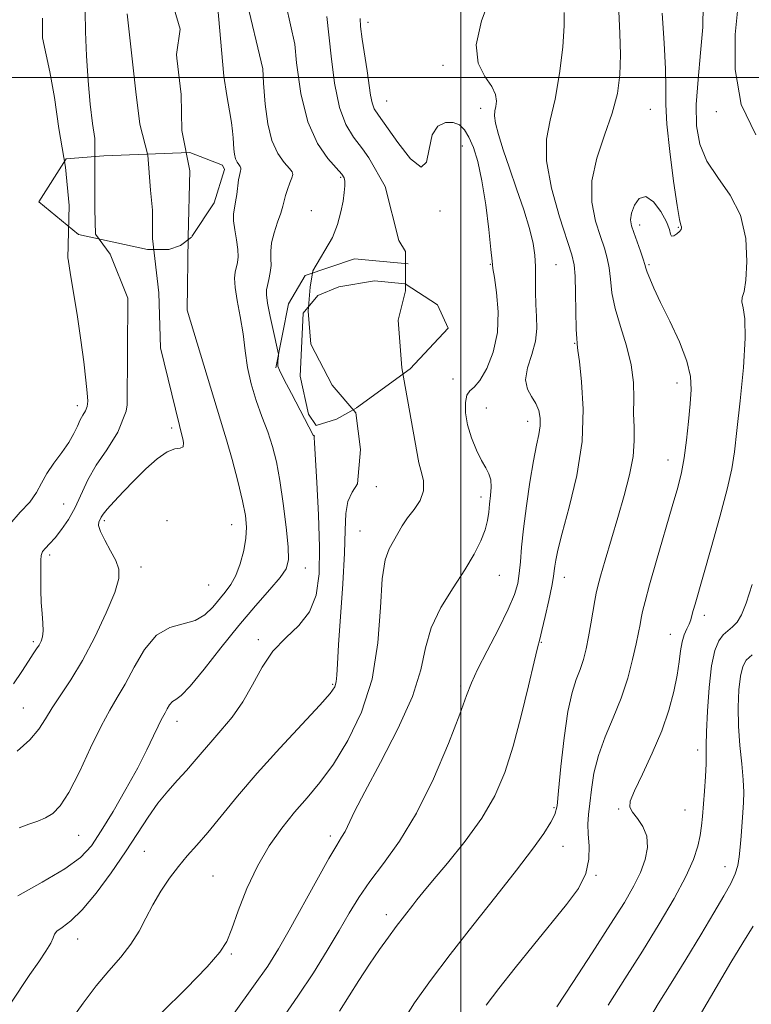
# Model space of a CAD drawing. Extents: x 2087300 to 2090200, y 317300 to 320200.
# Drawn here: x 2087911 to 2088059, y 319313 to 319512 of the extents above; entities that cross this region are included whole.
import ezdxf

# ---------------------------------------------------------------- set-up
doc = ezdxf.new("R2010")
doc.units = 0
doc.header["$MEASUREMENT"] = 0
doc.linetypes.add('DGN Style 2', pattern=[51.195507, 30.717304, -20.478203])
for name, color, linetype, lineweight in [('32000', 7, 'Continuous', 0), ('BOLDER LINE - HIGHWALL', 222, 'DGN Style 2', 0), ('DTM HARD BREAKLINE', 7, 'Continuous', 0), ('DTM SPOT ELEVATION', 2, 'Continuous', 13), ('INDEX CONTOUR', 41, 'Continuous', 13), ('INTERMEDIATE CONTOUR', 44, 'Continuous', 0)]:
    doc.layers.add(name, color=color, linetype=linetype, lineweight=lineweight)

msp = doc.modelspace()

# ---------------------------------------------------------------- linework, layer by layer
at = {"layer": '32000', "flags": 128}
for points in [[(2088000, 317500), (2088000, 320000)], [(2090000, 319500), (2087500, 319500)]]:
    msp.add_lwpolyline(points, dxfattribs=at)
at = {"layer": 'BOLDER LINE - HIGHWALL'}
for points in [[(2087945.621, 319467.73, 1131.015), (2087943.359, 319466.058, 1130.12), (2087941.025, 319465.209, 1130.076), (2087936.71, 319465.209, 1129.222), (2087922.8, 319468.29, 1126.45), (2087914.75, 319474.87, 1125.52), (2087920.27, 319483.56, 1126.76), (2087927.9, 319484.19, 1128.23), (2087945.29, 319484.82, 1132.06), (2087951.86, 319482.27, 1133.28), (2087952.29, 319481.42, 1133.38), (2087950.16, 319474.64, 1133.07), (2087945.7, 319467.85, 1131.07)], [(2087978.881, 319433.198, 1137.73), (2087974.927, 319430.975, 1137.73), (2087970.802, 319429.678, 1136.547), (2087969.275, 319431.968, 1137.131), (2087967.53, 319439.64, 1139.62), (2087968.17, 319452.36, 1142.44), (2087971.14, 319455.96, 1142.71), (2087975.39, 319457.66, 1142.65), (2087982.6, 319458.93, 1141.64), (2087988.75, 319458.29, 1140.76), (2087995.32, 319454.04, 1139.92), (2087997.44, 319449.37, 1138.95), (2087989.8, 319441.11, 1139.45), (2087978.98, 319433.27, 1137.73)]]:
    msp.add_polyline3d(points, dxfattribs=at)
at = {"layer": 'DTM HARD BREAKLINE'}
msp.add_polyline3d([(2087989.39, 319462.31, 1140.09), (2087978.57, 319463.38, 1138.61), (2087968.6, 319459.99, 1137.98), (2087965.21, 319454.27, 1137.44), (2087962.65, 319441.34, 1135.61)], dxfattribs=at)
at = {"layer": 'DTM SPOT ELEVATION'}
for p in [(2087981.3, 319511.12, 1142.6), (2087996.41, 319502.45, 1143.6), (2087985.05, 319495.25, 1142.9), (2088004.07, 319493.76, 1143.5), (2088038.33, 319493.55, 1149.1), (2088051.67, 319493.1, 1153.6), (2088000.34, 319486.12, 1141.2), (2087975.75, 319479.83, 1137.8), (2087969.8, 319473.05, 1137.2), (2087995.82, 319473.02, 1141.8), (2088036.16, 319470.17, 1150.5), (2088044, 319469.7, 1149.9), (2088006, 319462.21, 1141.9), (2088019.27, 319462.18, 1144.9), (2088038.06, 319462.16, 1150.2), (2088023.01, 319446.29, 1145.9), (2087998.43, 319439.06, 1141.5), (2088043.74, 319438.25, 1149.4), (2087922.52, 319433.7, 1125.5), (2088005.19, 319433.19, 1142.9), (2087941.6, 319429.14, 1129.6), (2088013.51, 319430.48, 1143.4), (2088041.88, 319422.68, 1149.3), (2087982.93, 319417.3, 1138.4), (2088004.09, 319415.2, 1141.5), (2087919.74, 319413.83, 1126.9), (2087927.96, 319410.41, 1130.3), (2087940.63, 319410.45, 1131.9), (2087953.69, 319409.63, 1131.2), (2087979.68, 319408.35, 1139.1), (2087916.94, 319403.47, 1128.4), (2087935.42, 319401.06, 1130.5), (2087968.6, 319400.85, 1134.7), (2088007.82, 319399.4, 1142.8), (2087949.05, 319397.43, 1130.9), (2088020.92, 319398.97, 1146.6), (2088049.27, 319391.31, 1152.5), (2088042.39, 319387.5, 1151.3), (2087913.65, 319385.98, 1127.7), (2087959.12, 319386.37, 1135.7), (2088016.29, 319385.86, 1146.1), (2087974.12, 319377.34, 1137.8), (2088000.03, 319377, 1143.7), (2087911.65, 319372.56, 1129.1), (2087942.69, 319369.86, 1134.6), (2088047.87, 319364.12, 1153.5), (2088018.85, 319352.47, 1147.8), (2088031.93, 319352.18, 1151.8), (2088045.3, 319351.95, 1153.1), (2087922.78, 319346.86, 1132.9), (2087973.65, 319346.7, 1141.6), (2087936.09, 319343.61, 1136.9), (2088020.7, 319344.63, 1148.7), (2088053.42, 319340.5, 1155.3), (2087949.98, 319338.61, 1139.1), (2088027.32, 319338.8, 1150.1), (2087984.99, 319330.82, 1145.5), (2087922.57, 319325.91, 1136.7), (2087953.66, 319322.89, 1140.2)]:
    msp.add_point(p, dxfattribs=at)
at = {"layer": 'INDEX CONTOUR'}
for points in [[(2087932.611, 319512.868, 1130), (2087934.364, 319497.067, 1130), (2087935.179, 319490.564, 1130), (2087936.779, 319484.281, 1130), (2087937.335, 319477.242, 1130), (2087937.705, 319473.167, 1130), (2087937.705, 319467.425, 1130), (2087939.002, 319456.497, 1130), (2087939.372, 319445.383, 1130), (2087943.93, 319426.606, 1130), (2087944.002, 319426.147, 1130), (2087943.887, 319425.33, 1130), (2087943.313, 319425.065, 1130), (2087942.249, 319424.938, 1130), (2087940.692, 319424.376, 1130), (2087938.68, 319422.962, 1130), (2087936.391, 319420.909, 1130), (2087934.046, 319418.583, 1130), (2087931.851, 319416.324, 1130), (2087929.977, 319414.329, 1130), (2087928.587, 319412.769, 1130), (2087927.774, 319411.747, 1130), (2087927.368, 319411.118, 1130), (2087927.13, 319410.671, 1130), (2087926.901, 319410.195, 1130), (2087926.842, 319409.469, 1130), (2087927.189, 319408.267, 1130), (2087928.081, 319406.471, 1130), (2087929.245, 319404.373, 1130), (2087930.305, 319402.369, 1130), (2087930.925, 319400.673, 1130), (2087930.905, 319398.768, 1130), (2087930.08, 319395.952, 1130), (2087928.378, 319391.788, 1130), (2087926.089, 319386.895, 1130), (2087923.597, 319382.153, 1130), (2087921.235, 319378.253, 1130), (2087917.422, 319372.592, 1130), (2087916.07, 319370.365, 1130), (2087914.723, 319368.277, 1130), (2087912.925, 319366.151, 1130), (2087910.405, 319363.894, 1130)], [(2088040.696, 319512.966, 1150), (2088041.093, 319506.96, 1150), (2088041.369, 319501.717, 1150), (2088041.429, 319497.872, 1150), (2088041.446, 319494.559, 1150), (2088041.666, 319490.539, 1150), (2088042.249, 319485.024, 1150), (2088043.027, 319479.053, 1150), (2088043.751, 319474.111, 1150), (2088044.226, 319471.297, 1150), (2088044.48, 319470.15, 1150), (2088044.596, 319469.817, 1150), (2088044.631, 319469.582, 1150), (2088044.534, 319469.282, 1150), (2088044.223, 319468.889, 1150), (2088043.671, 319468.415, 1150), (2088043.048, 319468.028, 1150), (2088042.572, 319467.932, 1150), (2088042.368, 319468.308, 1150), (2088042.172, 319469.246, 1150), (2088041.621, 319470.803, 1150), (2088040.473, 319472.901, 1150), (2088038.948, 319474.883, 1150), (2088037.384, 319475.952, 1150), (2088036.069, 319475.564, 1150), (2088035.097, 319474.192, 1150), (2088034.51, 319472.566, 1150), (2088034.331, 319471.236, 1150), (2088034.509, 319470.042, 1150), (2088034.971, 319468.64, 1150), (2088036.33, 319464.886, 1150), (2088036.903, 319463.254, 1150), (2088037.234, 319462.21, 1150), (2088037.445, 319461.486, 1150), (2088037.712, 319460.672, 1150), (2088038.205, 319459.393, 1150), (2088039.059, 319457.418, 1150), (2088040.399, 319454.551, 1150), (2088042.246, 319450.746, 1150), (2088044.193, 319446.554, 1150), (2088045.728, 319442.677, 1150), (2088046.472, 319439.597, 1150), (2088046.582, 319436.918, 1150), (2088046.347, 319434.027, 1150), (2088046.01, 319430.502, 1150), (2088045.615, 319426.693, 1150), (2088045.159, 319423.142, 1150), (2088044.613, 319420.163, 1150), (2088043.859, 319417.156, 1150), (2088042.75, 319413.295, 1150), (2088039.578, 319402.408, 1150), (2088038.163, 319397.452, 1150), (2088037.258, 319394.122, 1150), (2088036.764, 319392.089, 1150), (2088036.488, 319390.723, 1150), (2088036.251, 319389.437, 1150), (2088035.945, 319387.836, 1150), (2088035.474, 319385.572, 1150), (2088034.753, 319382.418, 1150), (2088033.748, 319378.63, 1150), (2088032.432, 319374.586, 1150), (2088030.834, 319370.601, 1150), (2088029.2, 319366.738, 1150), (2088027.824, 319362.996, 1150), (2088026.924, 319359.404, 1150), (2088026.406, 319356.115, 1150), (2088026.096, 319353.309, 1150), (2088025.861, 319351.076, 1150), (2088025.725, 319349.137, 1150), (2088025.755, 319347.118, 1150), (2088025.934, 319344.733, 1150), (2088025.927, 319342.029, 1150), (2088025.315, 319339.141, 1150), (2088023.779, 319336.142, 1150), (2088021.381, 319332.863, 1150), (2088014.693, 319324.673, 1150), (2088011.017, 319320.102, 1150), (2088007.713, 319315.929, 1150), (2088005.123, 319312.509, 1150)], [(2087972.93, 319512.337, 1140), (2087973.808, 319504.313, 1140), (2087974.529, 319498.861, 1140), (2087975.501, 319493.954, 1140), (2087976.767, 319490.46, 1140), (2087978.32, 319487.923, 1140), (2087980.147, 319485.558, 1140), (2087981.452, 319483.749, 1140), (2087984.753, 319477.983, 1140), (2087987.532, 319467.055, 1140), (2087988.828, 319464.832, 1140), (2087988.828, 319456.867, 1140), (2087987.346, 319450.94, 1140), (2087988.087, 319441.308, 1140), (2087991.543, 319422.108, 1140), (2087991.95, 319420.657, 1140), (2087992.472, 319418.524, 1140), (2087992.514, 319416.456, 1140), (2087991.799, 319414.525, 1140), (2087990.59, 319412.721, 1140), (2087989.285, 319411.011, 1140), (2087988.194, 319409.369, 1140), (2087986.432, 319406.304, 1140), (2087985.561, 319404.763, 1140), (2087984.76, 319402.501, 1140), (2087984.159, 319398.709, 1140), (2087983.787, 319392.888, 1140), (2087983.263, 319385.783, 1140), (2087982.106, 319378.445, 1140), (2087979.99, 319371.769, 1140), (2087977.228, 319366.011, 1140), (2087974.291, 319361.269, 1140), (2087971.549, 319357.542, 1140), (2087968.975, 319354.45, 1140), (2087966.44, 319351.517, 1140), (2087963.859, 319348.329, 1140), (2087961.314, 319344.733, 1140), (2087958.928, 319340.64, 1140), (2087956.818, 319336.083, 1140), (2087955.061, 319331.62, 1140), (2087953.725, 319327.93, 1140), (2087952.724, 319325.397, 1140), (2087951.359, 319323.217, 1140), (2087948.777, 319320.29, 1140), (2087944.494, 319315.904, 1140), (2087939.505, 319310.914, 1140)]]:
    msp.add_polyline3d(points, dxfattribs=at)
at = {"layer": 'INTERMEDIATE CONTOUR'}
for points in [[(2087939.371, 319523.291, 1132), (2087943.314, 319509.769, 1132), (2087942.605, 319504.605, 1132), (2087942.67, 319503.921, 1132), (2087943.527, 319496.573, 1132), (2087943.632, 319489.282, 1132), (2087945.299, 319481.132, 1132), (2087944.929, 319467.796, 1132), (2087944.744, 319452.977, 1132), (2087952.142, 319428.524, 1132), (2087952.683, 319426.802, 1132), (2087953.822, 319422.791, 1132), (2087954.957, 319418.411, 1132), (2087955.899, 319414.451, 1132), (2087956.492, 319411.477, 1132), (2087956.719, 319409.154, 1132), (2087956.596, 319406.925, 1132), (2087956.147, 319404.384, 1132), (2087955.438, 319401.742, 1132), (2087954.549, 319399.366, 1132), (2087953.539, 319397.512, 1132), (2087952.427, 319395.999, 1132), (2087949.886, 319392.94, 1132), (2087948.312, 319391.408, 1132), (2087946.346, 319390.246, 1132), (2087941.212, 319388.848, 1132), (2087938.538, 319387.293, 1132), (2087936.121, 319384.433, 1132), (2087934.004, 319380.858, 1132), (2087932.181, 319377.421, 1132), (2087930.607, 319374.692, 1132), (2087929.072, 319372.129, 1132), (2087927.326, 319368.904, 1132), (2087925.213, 319364.507, 1132), (2087922.944, 319359.692, 1132), (2087920.824, 319355.528, 1132), (2087919.073, 319352.816, 1132), (2087917.571, 319351.291, 1132), (2087916.111, 319350.419, 1132), (2087914.521, 319349.739, 1132), (2087912.751, 319349.091, 1132), (2087910.783, 319348.387, 1132)], [(2087963.877, 319518.501, 1138), (2087966.488, 319506.704, 1138), (2087966.838, 319502.952, 1138), (2087967.722, 319496.753, 1138), (2087969.111, 319491.023, 1138), (2087971.043, 319486.656, 1138), (2087973.132, 319483.616, 1138), (2087975.96, 319480.461, 1138), (2087976.449, 319479.712, 1138), (2087976.595, 319479.027, 1138), (2087976.595, 319478.084, 1138), (2087976.476, 319476.77, 1138), (2087976.219, 319475.022, 1138), (2087975.796, 319472.816, 1138), (2087975.117, 319470.307, 1138), (2087974.078, 319467.687, 1138), (2087970.12, 319460.942, 1138), (2087969.564, 319457.608, 1138), (2087969.194, 319452.792, 1138), (2087969.75, 319446.124, 1138), (2087974.01, 319437.79, 1138), (2087978.826, 319432.232, 1138), (2087979.752, 319424.823, 1138), (2087979.172, 319417.892, 1138), (2087979.154, 319417.857, 1138), (2087978.085, 319416.185, 1138), (2087977.211, 319414.309, 1138), (2087976.786, 319411.893, 1138), (2087976.641, 319408.543, 1138), (2087976.499, 319403.851, 1138), (2087976.155, 319397.697, 1138), (2087975.302, 319385.374, 1138), (2087975.074, 319381.503, 1138), (2087974.957, 319379.201, 1138), (2087974.844, 319377.859, 1138), (2087974.556, 319376.856, 1138), (2087973.627, 319375.515, 1138), (2087971.518, 319373.141, 1138), (2087963.426, 319364.455, 1138), (2087958.867, 319359.403, 1138), (2087954.916, 319354.77, 1138), (2087948.926, 319347.453, 1138), (2087946.69, 319344.873, 1138), (2087944.76, 319342.71, 1138), (2087942.959, 319340.58, 1138), (2087941.154, 319338.181, 1138), (2087939.401, 319335.559, 1138), (2087937.804, 319332.842, 1138), (2087936.404, 319330.14, 1138), (2087935.011, 319327.477, 1138), (2087933.371, 319324.853, 1138), (2087931.304, 319322.243, 1138), (2087928.908, 319319.501, 1138), (2087926.35, 319316.449, 1138), (2087923.739, 319312.96, 1138), (2087920.942, 319309.085, 1138)], [(2088006.152, 319516.667, 1144), (2088004.221, 319511.431, 1144), (2088003.116, 319506.588, 1144), (2088003.531, 319502.892, 1144), (2088004.887, 319500.213, 1144), (2088006.291, 319498.198, 1144), (2088007.04, 319496.553, 1144), (2088007.211, 319495.202, 1144), (2088007.074, 319494.128, 1144), (2088006.881, 319493.252, 1144), (2088006.808, 319492.253, 1144), (2088007.014, 319490.754, 1144), (2088007.613, 319488.456, 1144), (2088008.577, 319485.388, 1144), (2088009.837, 319481.667, 1144), (2088011.293, 319477.467, 1144), (2088012.731, 319473.227, 1144), (2088013.908, 319469.447, 1144), (2088014.644, 319466.477, 1144), (2088015.005, 319464.056, 1144), (2088015.125, 319461.769, 1144), (2088015.13, 319459.295, 1144), (2088015.115, 319456.695, 1144), (2088015.172, 319454.122, 1144), (2088015.332, 319451.677, 1144), (2088015.401, 319449.264, 1144), (2088015.122, 319446.729, 1144), (2088014.373, 319444, 1144), (2088013.536, 319441.292, 1144), (2088013.118, 319438.897, 1144), (2088013.471, 319437.016, 1144), (2088014.315, 319435.505, 1144), (2088015.213, 319434.13, 1144), (2088015.809, 319432.699, 1144), (2088016.068, 319431.185, 1144), (2088016.045, 319429.599, 1144), (2088015.786, 319427.88, 1144), (2088015.332, 319425.67, 1144), (2088014.722, 319422.536, 1144), (2088014.007, 319418.251, 1144), (2088013.294, 319413.406, 1144), (2088012.703, 319408.802, 1144), (2088012.316, 319405.065, 1144), (2088012.065, 319402.14, 1144), (2088011.845, 319399.796, 1144), (2088011.523, 319397.754, 1144), (2088010.864, 319395.52, 1144), (2088009.603, 319392.546, 1144), (2088007.62, 319388.531, 1144), (2088005.364, 319384.157, 1144), (2088003.426, 319380.352, 1144), (2088002.189, 319377.661, 1144), (2088001.202, 319375.102, 1144), (2087999.805, 319371.31, 1144), (2087997.511, 319365.382, 1144), (2087994.495, 319358.251, 1144), (2087991.104, 319351.311, 1144), (2087987.665, 319345.659, 1144), (2087984.429, 319341.198, 1144), (2087981.631, 319337.537, 1144), (2087979.398, 319334.289, 1144), (2087977.459, 319331.098, 1144), (2087975.439, 319327.615, 1144), (2087973.037, 319323.583, 1144), (2087970.241, 319319.103, 1144), (2087967.118, 319314.373, 1144), (2087963.779, 319309.574, 1144)], [(2087956.553, 319516.248, 1136), (2087960.029, 319501.766, 1136), (2087960.168, 319498.813, 1136), (2087960.486, 319494.609, 1136), (2087961.02, 319490.649, 1136), (2087961.868, 319487.246, 1136), (2087963.062, 319484.644, 1136), (2087964.347, 319482.801, 1136), (2087965.398, 319481.604, 1136), (2087965.963, 319480.903, 1136), (2087966.087, 319480.395, 1136), (2087965.887, 319479.732, 1136), (2087965.483, 319478.673, 1136), (2087965.004, 319477.381, 1136), (2087964.581, 319476.118, 1136), (2087964.297, 319475.053, 1136), (2087964.038, 319473.982, 1136), (2087963.64, 319472.605, 1136), (2087963.006, 319470.729, 1136), (2087962.311, 319468.598, 1136), (2087961.798, 319466.558, 1136), (2087961.63, 319464.867, 1136), (2087961.666, 319463.424, 1136), (2087961.685, 319462.034, 1136), (2087961.527, 319460.57, 1136), (2087961.244, 319459.154, 1136), (2087960.949, 319457.973, 1136), (2087960.748, 319457.09, 1136), (2087960.728, 319456.081, 1136), (2087960.969, 319454.395, 1136), (2087961.504, 319451.718, 1136), (2087962.167, 319448.673, 1136), (2087963.059, 319444.682, 1136), (2087963.167, 319444.064, 1136), (2087963.157, 319443.741, 1136), (2087963.06, 319442.731, 1136), (2087963.03, 319442.191, 1136), (2087963.081, 319441.691, 1136), (2087963.419, 319440.819, 1136), (2087964.287, 319439.053, 1136), (2087965.803, 319436.121, 1136), (2087970.222, 319427.733, 1136), (2087970.286, 319427.649, 1136), (2087970.363, 319427.637, 1136), (2087970.401, 319427.61, 1136), (2087970.423, 319427.563, 1136), (2087970.429, 319427.505, 1136), (2087970.424, 319427.452, 1136), (2087970.42, 319427.263, 1136), (2087970.469, 319426.189, 1136), (2087970.934, 319418.144, 1136), (2087971.261, 319411.62, 1136), (2087971.463, 319405.103, 1136), (2087971.379, 319399.683, 1136), (2087970.79, 319395.396, 1136), (2087969.466, 319392.018, 1136), (2087967.298, 319389.288, 1136), (2087964.665, 319386.79, 1136), (2087962.068, 319384.075, 1136), (2087959.877, 319380.824, 1136), (2087957.944, 319377.277, 1136), (2087955.985, 319373.806, 1136), (2087953.809, 319370.715, 1136), (2087951.564, 319368.027, 1136), (2087949.488, 319365.697, 1136), (2087947.739, 319363.663, 1136), (2087946.172, 319361.794, 1136), (2087944.564, 319359.943, 1136), (2087942.751, 319357.975, 1136), (2087940.788, 319355.798, 1136), (2087938.791, 319353.334, 1136), (2087936.818, 319350.508, 1136), (2087934.716, 319347.253, 1136), (2087932.277, 319343.503, 1136), (2087929.389, 319339.31, 1136), (2087926.338, 319335.193, 1136), (2087923.498, 319331.785, 1136), (2087921.191, 319329.547, 1136), (2087919.495, 319328.249, 1136), (2087918.423, 319327.486, 1136), (2087917.922, 319326.88, 1136), (2087917.645, 319326.161, 1136), (2087917.178, 319325.087, 1136), (2087916.195, 319323.468, 1136), (2087914.742, 319321.319, 1136), (2087912.954, 319318.707, 1136), (2087908.966, 319312.75, 1136)], [(2088049.034, 319514.668, 1152), (2088048.921, 319510.136, 1152), (2088048.496, 319504.991, 1152), (2088047.961, 319499.614, 1152), (2088047.595, 319494.554, 1152), (2088047.652, 319490.221, 1152), (2088048.319, 319486.489, 1152), (2088049.76, 319483.095, 1152), (2088051.995, 319479.77, 1152), (2088054.478, 319476.223, 1152), (2088056.517, 319472.155, 1152), (2088057.591, 319467.46, 1152), (2088057.859, 319462.802, 1152), (2088057.646, 319459.037, 1152), (2088057.258, 319456.763, 1152), (2088056.914, 319455.538, 1152), (2088056.81, 319454.666, 1152), (2088057.054, 319453.45, 1152), (2088057.397, 319451.219, 1152), (2088057.502, 319447.305, 1152), (2088057.133, 319441.407, 1152), (2088056.472, 319434.683, 1152), (2088055.804, 319428.659, 1152), (2088055.311, 319424.37, 1152), (2088054.77, 319420.892, 1152), (2088053.854, 319416.812, 1152), (2088052.365, 319411.185, 1152), (2088050.614, 319404.931, 1152), (2088047.356, 319393.596, 1152), (2088046.998, 319392.295, 1152), (2088046.742, 319391.307, 1152), (2088046.491, 319390.43, 1152), (2088046.159, 319389.55, 1152), (2088045.698, 319388.563, 1152), (2088045.187, 319387.383, 1152), (2088044.739, 319385.933, 1152), (2088044.425, 319384.137, 1152), (2088044.142, 319381.92, 1152), (2088043.746, 319379.204, 1152), (2088043.1, 319375.941, 1152), (2088042.096, 319372.171, 1152), (2088040.636, 319367.959, 1152), (2088038.716, 319363.461, 1152), (2088036.716, 319359.211, 1152), (2088035.113, 319355.835, 1152), (2088034.281, 319353.749, 1152), (2088034.199, 319352.531, 1152), (2088034.743, 319351.549, 1152), (2088035.744, 319350.278, 1152), (2088036.837, 319348.645, 1152), (2088037.612, 319346.68, 1152), (2088037.747, 319344.424, 1152), (2088037.284, 319341.956, 1152), (2088036.354, 319339.361, 1152), (2088035.022, 319336.623, 1152), (2088033.094, 319333.308, 1152), (2088030.308, 319328.881, 1152), (2088026.597, 319323.124, 1152), (2088022.678, 319317.099, 1152), (2088019.462, 319312.184, 1152)], [(2088056.078, 319514.707, 1154), (2088055.5, 319508.701, 1154), (2088055.458, 319501.619, 1154), (2088056.701, 319494.549, 1154), (2088059.659, 319488.418, 1154)], [(2087924.115, 319513.41, 1128), (2087924.173, 319509.224, 1128), (2087924.377, 319504.384, 1128), (2087924.708, 319499.34, 1128), (2087925.134, 319494.624, 1128), (2087925.613, 319490.691, 1128), (2087926.072, 319487.674, 1128), (2087926.036, 319480.762, 1128), (2087926.036, 319473.353, 1128), (2087926.221, 319468.351, 1128), (2087929.184, 319464.276, 1128), (2087932.704, 319455.385, 1128), (2087932.58, 319433.819, 1128), (2087932.419, 319432.58, 1128), (2087930.742, 319428.298, 1128), (2087928.511, 319424.773, 1128), (2087926.328, 319421.654, 1128), (2087924.647, 319418.66, 1128), (2087922.106, 319413.116, 1128), (2087920.756, 319410.704, 1128), (2087919.35, 319408.632, 1128), (2087918.036, 319406.977, 1128), (2087916.934, 319405.778, 1128), (2087916.089, 319404.903, 1128), (2087915.524, 319404.179, 1128), (2087915.242, 319403.425, 1128), (2087915.154, 319402.425, 1128), (2087915.141, 319398.864, 1128), (2087915.154, 319396.409, 1128), (2087915.236, 319393.918, 1128), (2087915.407, 319391.668, 1128), (2087915.583, 319389.748, 1128), (2087915.65, 319388.19, 1128), (2087915.524, 319387, 1128), (2087915.226, 319386.08, 1128), (2087914.809, 319385.303, 1128), (2087914.296, 319384.522, 1128), (2087913.607, 319383.52, 1128), (2087912.632, 319382.056, 1128), (2087911.29, 319379.975, 1128), (2087909.608, 319377.444, 1128)], [(2087950.92, 319513.994, 1134), (2087952.038, 319500.996, 1134), (2087952.143, 319500.256, 1134), (2087952.764, 319496.359, 1134), (2087953.29, 319493.268, 1134), (2087953.675, 319490.897, 1134), (2087953.894, 319489.138, 1134), (2087953.998, 319487.794, 1134), (2087954.059, 319486.649, 1134), (2087954.144, 319485.536, 1134), (2087954.285, 319484.488, 1134), (2087954.509, 319483.587, 1134), (2087954.825, 319482.895, 1134), (2087955.163, 319482.381, 1134), (2087955.431, 319481.994, 1134), (2087955.566, 319481.684, 1134), (2087955.582, 319481.407, 1134), (2087955.52, 319481.123, 1134), (2087955.413, 319480.768, 1134), (2087955.274, 319480.208, 1134), (2087955.115, 319479.287, 1134), (2087954.746, 319476.347, 1134), (2087954.519, 319474.842, 1134), (2087954.27, 319473.612, 1134), (2087954.093, 319472.448, 1134), (2087954.101, 319471.043, 1134), (2087954.356, 319469.2, 1134), (2087954.718, 319467.155, 1134), (2087954.995, 319465.256, 1134), (2087955.041, 319463.767, 1134), (2087954.901, 319462.616, 1134), (2087954.416, 319460.685, 1134), (2087954.287, 319459.435, 1134), (2087954.399, 319457.584, 1134), (2087954.823, 319454.924, 1134), (2087955.425, 319451.687, 1134), (2087956.019, 319448.211, 1134), (2087956.481, 319444.775, 1134), (2087956.95, 319441.404, 1134), (2087957.628, 319438.065, 1134), (2087958.646, 319434.739, 1134), (2087959.849, 319431.49, 1134), (2087961.013, 319428.397, 1134), (2087961.966, 319425.457, 1134), (2087962.749, 319422.317, 1134), (2087963.457, 319418.541, 1134), (2087964.149, 319413.918, 1134), (2087964.75, 319409.143, 1134), (2087965.15, 319405.132, 1134), (2087965.218, 319402.513, 1134), (2087964.752, 319400.736, 1134), (2087963.528, 319398.962, 1134), (2087961.4, 319396.499, 1134), (2087958.53, 319393.254, 1134), (2087955.156, 319389.283, 1134), (2087951.552, 319384.77, 1134), (2087948.132, 319380.406, 1134), (2087945.344, 319377.006, 1134), (2087943.508, 319375.135, 1134), (2087942.416, 319374.332, 1134), (2087941.732, 319373.883, 1134), (2087941.174, 319373.223, 1134), (2087940.685, 319372.398, 1134), (2087940.265, 319371.605, 1134), (2087939.457, 319370.176, 1134), (2087938.839, 319368.937, 1134), (2087937.918, 319366.944, 1134), (2087936.584, 319364.138, 1134), (2087934.734, 319360.514, 1134), (2087932.347, 319356.185, 1134), (2087929.752, 319351.703, 1134), (2087927.357, 319347.734, 1134), (2087925.372, 319344.739, 1134), (2087923.197, 319342.368, 1134), (2087920.03, 319340.064, 1134), (2087915.441, 319337.42, 1134), (2087910.481, 319334.618, 1134)], [(2088020.906, 319513.153, 1146), (2088020.941, 319510.507, 1146), (2088020.629, 319506.111, 1146), (2088019.988, 319500.77, 1146), (2088019.089, 319495.6, 1146), (2088018.072, 319491.38, 1146), (2088017.336, 319487.53, 1146), (2088017.346, 319483.126, 1146), (2088018.381, 319477.609, 1146), (2088019.983, 319471.851, 1146), (2088022.46, 319464.127, 1146), (2088022.916, 319462.134, 1146), (2088023.104, 319459.852, 1146), (2088023.214, 319456.407, 1146), (2088023.369, 319449.145, 1146), (2088023.442, 319447.197, 1146), (2088023.508, 319446.359, 1146), (2088023.556, 319446.083, 1146), (2088023.698, 319444.858, 1146), (2088023.979, 319442.581, 1146), (2088024.448, 319438.496, 1146), (2088024.771, 319432.937, 1146), (2088024.524, 319426.441, 1146), (2088023.447, 319419.589, 1146), (2088021.927, 319413.141, 1146), (2088020.512, 319407.906, 1146), (2088019.628, 319404.456, 1146), (2088019.198, 319402.431, 1146), (2088019.024, 319401.239, 1146), (2088018.918, 319400.305, 1146), (2088018.75, 319399.125, 1146), (2088018.397, 319397.217, 1146), (2088017.792, 319394.316, 1146), (2088017.074, 319391.051, 1146), (2088016.433, 319388.267, 1146), (2088015.982, 319386.47, 1146), (2088015.54, 319384.764, 1146), (2088014.845, 319381.912, 1146), (2088013.712, 319377.074, 1146), (2088012.242, 319371.008, 1146), (2088010.615, 319364.874, 1146), (2088008.923, 319359.558, 1146), (2088006.928, 319354.864, 1146), (2088004.308, 319350.324, 1146), (2088000.92, 319345.644, 1146), (2087997.331, 319341.227, 1146), (2087994.283, 319337.646, 1146), (2087992.321, 319335.295, 1146), (2087991.165, 319333.836, 1146), (2087990.334, 319332.74, 1146), (2087986.982, 319328.417, 1146), (2087985.396, 319326.307, 1146), (2087983.581, 319323.788, 1146), (2087981.571, 319320.843, 1146), (2087979.431, 319317.53, 1146), (2087975.5, 319311.305, 1146)], [(2088031.928, 319513.319, 1148), (2088032.185, 319508.949, 1148), (2088032.316, 319504.552, 1148), (2088032.187, 319500.557, 1148), (2088031.669, 319496.755, 1148), (2088030.635, 319492.779, 1148), (2088029.081, 319488.37, 1148), (2088027.498, 319483.712, 1148), (2088026.503, 319479.096, 1148), (2088026.526, 319474.793, 1148), (2088027.267, 319470.992, 1148), (2088028.24, 319467.863, 1148), (2088029.045, 319465.475, 1148), (2088029.623, 319463.511, 1148), (2088030.004, 319461.552, 1148), (2088030.248, 319459.249, 1148), (2088030.564, 319456.507, 1148), (2088031.191, 319453.299, 1148), (2088032.266, 319449.647, 1148), (2088033.493, 319445.768, 1148), (2088034.469, 319441.935, 1148), (2088034.908, 319438.367, 1148), (2088034.976, 319435.099, 1148), (2088034.955, 319432.116, 1148), (2088035.042, 319429.356, 1148), (2088035.081, 319426.562, 1148), (2088034.828, 319423.428, 1148), (2088034.11, 319419.727, 1148), (2088033.024, 319415.558, 1148), (2088031.737, 319411.101, 1148), (2088029.214, 319402.468, 1148), (2088028.282, 319399.238, 1148), (2088027.717, 319397.191, 1148), (2088027.392, 319395.793, 1148), (2088027.121, 319394.304, 1148), (2088026.319, 319389.588, 1148), (2088025.837, 319386.945, 1148), (2088025.344, 319384.546, 1148), (2088024.802, 319382.383, 1148), (2088024.154, 319380.367, 1148), (2088023.366, 319378.321, 1148), (2088022.504, 319375.701, 1148), (2088021.653, 319371.878, 1148), (2088020.892, 319366.551, 1148), (2088020.263, 319360.756, 1148), (2088019.797, 319355.864, 1148), (2088019.472, 319352.844, 1148), (2088019.05, 319351.064, 1148), (2088018.239, 319349.496, 1148), (2088016.775, 319347.257, 1148), (2088014.501, 319344.072, 1148), (2088011.29, 319339.817, 1148), (2088007.129, 319334.494, 1148), (2088002.475, 319328.604, 1148), (2087997.896, 319322.775, 1148), (2087993.887, 319317.535, 1148), (2087990.642, 319313.002, 1148), (2087988.275, 319309.195, 1148)], [(2087915.496, 319511.956, 1126), (2087915.482, 319509.371, 1126), (2087915.525, 319507.974, 1126), (2087916.959, 319501.137, 1126), (2087917.885, 319495.95, 1126), (2087918.812, 319489.653, 1126), (2087920.108, 319481.873, 1126), (2087920.849, 319474.093, 1126), (2087920.626, 319463.513, 1126), (2087920.647, 319463.301, 1126), (2087921.131, 319460.142, 1126), (2087921.813, 319456.138, 1126), (2087922.557, 319451.614, 1126), (2087923.244, 319446.921, 1126), (2087923.825, 319442.506, 1126), (2087924.269, 319438.846, 1126), (2087924.543, 319436.276, 1126), (2087924.627, 319434.598, 1126), (2087924.5, 319433.476, 1126), (2087924.158, 319432.602, 1126), (2087923.67, 319431.771, 1126), (2087923.12, 319430.807, 1126), (2087922.55, 319429.565, 1126), (2087921.835, 319428.033, 1126), (2087920.808, 319426.236, 1126), (2087919.384, 319424.211, 1126), (2087917.798, 319422.08, 1126), (2087916.371, 319419.98, 1126), (2087915.3, 319418.011, 1126), (2087914.294, 319416.114, 1126), (2087912.945, 319414.191, 1126), (2087911.007, 319412.126, 1126), (2087908.902, 319409.726, 1126)], [(2087979.719, 319511.919, 1142), (2087979.727, 319510.295, 1142), (2087980.073, 319507.735, 1142), (2087981.086, 319501.314, 1142), (2087981.773, 319496.436, 1142), (2087982.087, 319494.848, 1142), (2087982.53, 319493.689, 1142), (2087983.37, 319492.372, 1142), (2087987.268, 319486.862, 1142), (2087989.881, 319483.555, 1142), (2087992, 319481.864, 1142), (2087993.112, 319482.861, 1142), (2087993.641, 319485.54, 1142), (2087994.245, 319488.382, 1142), (2087995.412, 319490.172, 1142), (2087996.947, 319490.911, 1142), (2087998.484, 319490.908, 1142), (2087999.738, 319490.409, 1142), (2088000.757, 319489.432, 1142), (2088001.669, 319487.936, 1142), (2088002.574, 319485.85, 1142), (2088003.463, 319482.985, 1142), (2088004.302, 319479.128, 1142), (2088005.051, 319474.274, 1142), (2088005.668, 319469.292, 1142), (2088006.105, 319465.265, 1142), (2088006.35, 319462.9, 1142), (2088006.53, 319461.396, 1142), (2088006.801, 319459.579, 1142), (2088007.236, 319456.569, 1142), (2088007.561, 319452.664, 1142), (2088007.416, 319448.46, 1142), (2088006.563, 319444.505, 1142), (2088005.255, 319441.161, 1142), (2088003.867, 319438.748, 1142), (2088002.711, 319437.417, 1142), (2088001.843, 319436.656, 1142), (2088001.257, 319435.79, 1142), (2088000.955, 319434.29, 1142), (2088000.979, 319432.215, 1142), (2088001.38, 319429.773, 1142), (2088002.166, 319427.182, 1142), (2088003.176, 319424.707, 1142), (2088004.206, 319422.622, 1142), (2088005.078, 319421.099, 1142), (2088005.719, 319419.901, 1142), (2088006.083, 319418.686, 1142), (2088006.152, 319417.199, 1142), (2088006.029, 319415.515, 1142), (2088005.842, 319413.797, 1142), (2088005.676, 319412.149, 1142), (2088005.424, 319410.462, 1142), (2088004.929, 319408.573, 1142), (2088004.052, 319406.333, 1142), (2088002.708, 319403.666, 1142), (2088000.829, 319400.508, 1142), (2087998.449, 319396.848, 1142), (2087996.01, 319392.867, 1142), (2087994.056, 319388.796, 1142), (2087992.9, 319384.738, 1142), (2087991.915, 319380.286, 1142), (2087990.24, 319374.908, 1142), (2087987.319, 319368.359, 1142), (2087983.8, 319361.548, 1142), (2087980.638, 319355.676, 1142), (2087978.556, 319351.642, 1142), (2087976.624, 319347.639, 1142), (2087975.945, 319346.465, 1142), (2087974.967, 319344.896, 1142), (2087973.353, 319342.157, 1142), (2087970.916, 319337.791, 1142), (2087965.373, 319327.717, 1142), (2087963.182, 319323.892, 1142), (2087961.009, 319320.451, 1142), (2087958.154, 319316.351, 1142), (2087954.202, 319310.947, 1142)], [(2088058.906, 319397.552, 1154), (2088057.684, 319393.795, 1154), (2088056.726, 319391.415, 1154), (2088055.862, 319389.951, 1154), (2088054.956, 319388.975, 1154), (2088054.012, 319388.192, 1154), (2088053.072, 319387.343, 1154), (2088052.177, 319386.144, 1154), (2088051.37, 319384.21, 1154), (2088050.695, 319381.132, 1154), (2088050.19, 319376.751, 1154), (2088049.852, 319371.924, 1154), (2088049.67, 319367.76, 1154), (2088049.62, 319365.03, 1154), (2088049.624, 319363.174, 1154), (2088049.59, 319361.294, 1154), (2088049.451, 319358.731, 1154), (2088049.245, 319355.777, 1154), (2088048.856, 319350.676, 1154), (2088048.665, 319348.744, 1154), (2088048.389, 319346.849, 1154), (2088047.926, 319344.688, 1154), (2088047.054, 319341.993, 1154), (2088045.517, 319338.513, 1154), (2088043.148, 319334.09, 1154), (2088040.124, 319328.953, 1154), (2088036.71, 319323.432, 1154), (2088033.177, 319317.85, 1154), (2088029.822, 319312.505, 1154)], [(2088058.877, 319383.3, 1156), (2088057.723, 319382.264, 1156), (2088057, 319380.954, 1156), (2088056.55, 319379.021, 1156), (2088056.243, 319376.229, 1156), (2088056.097, 319372.764, 1156), (2088056.154, 319368.924, 1156), (2088056.43, 319365.004, 1156), (2088056.799, 319361.299, 1156), (2088057.1, 319358.103, 1156), (2088057.211, 319355.595, 1156), (2088057.164, 319353.503, 1156), (2088057.027, 319351.442, 1156), (2088056.682, 319346.718, 1156), (2088056.501, 319344.455, 1156), (2088056.304, 319342.517, 1156), (2088055.995, 319340.782, 1156), (2088055.455, 319339.051, 1156), (2088054.56, 319337.099, 1156), (2088053.179, 319334.604, 1156), (2088051.174, 319331.22, 1156), (2088048.501, 319326.774, 1156), (2088045.479, 319321.791, 1156), (2088042.514, 319316.971, 1156), (2088039.925, 319312.817, 1156), (2088037.657, 319309.06, 1156)], [(2088059.082, 319328.533, 1158), (2088057.003, 319325.146, 1158), (2088054.618, 319321.166, 1158), (2088048.642, 319311.038, 1158)]]:
    msp.add_polyline3d(points, dxfattribs=at)

doc.saveas('drawing.dxf')
